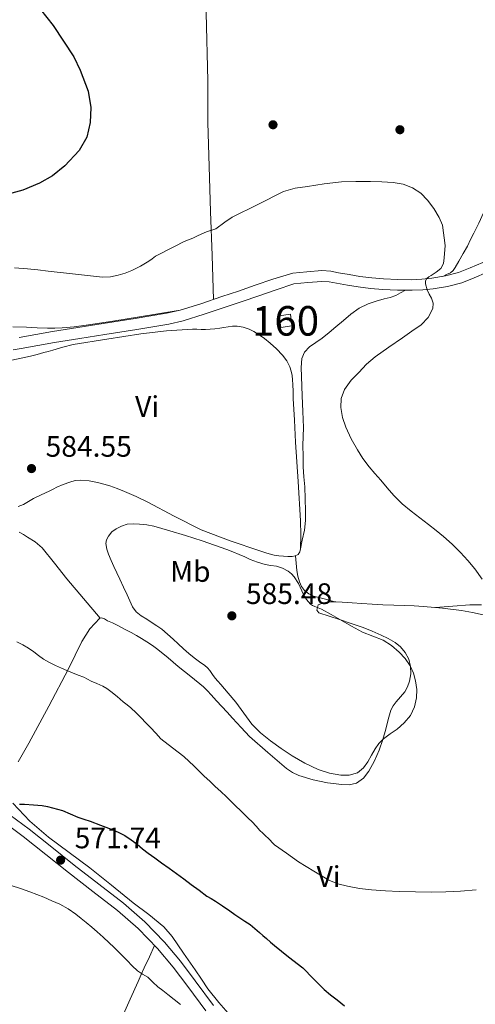
# Model space of a CAD drawing. Units: metres. Extents: x 553029 to 559912, y 4705502 to 4710184.
# Drawn here: x 553784 to 553938, y 4709556 to 4709889 of the extents above; entities that cross this region are included whole.
import ezdxf
from ezdxf.enums import TextEntityAlignment as Align

# ---------------------------------------------------------------- set-up
doc = ezdxf.new("R2010")
doc.units = ezdxf.units.M
doc.header["$MEASUREMENT"] = 0
doc.linetypes.add('DGN Style 3', pattern=[119.23618, 85.1687, -34.06748])
for name, color, linetype, lineweight in [('Nivel 17', 7, 'Continuous', 0), ('Nivel 18', 7, 'Continuous', 0), ('Nivel 21', 7, 'Continuous', 0), ('Nivel 36', 7, 'Continuous', 0), ('Nivel 37', 7, 'Continuous', 0), ('Nivel 4', 7, 'Continuous', 0), ('Nivel 41', 7, 'Continuous', 0), ('Nivel 48', 7, 'Continuous', 0), ('Nivel 5', 7, 'Continuous', 0), ('Nivel 53', 7, 'Continuous', 0), ('Nivel 7', 7, 'Continuous', 0)]:
    doc.layers.add(name, color=color, linetype=linetype, lineweight=lineweight)
doc.styles.add('Style-Arial', font='txt')
doc.styles.add('Style-Arial Narrow', font='txt')

# ---------------------------------------------------------------- blocks, each defined once
blk = doc.blocks.new('5PATER')
at = {"layer": 'Nivel 7', "linetype": 'Continuous', "lineweight": 0}
h = blk.add_hatch(color=51, dxfattribs=at)
edge = h.paths.add_edge_path()
edge.add_ellipse((0, 0), major_axis=(-1.1, -1.11), ratio=0.999422, start_angle=0, end_angle=360)
blk = doc.blocks.new('5PERFI')
at = {"layer": 'Nivel 17', "linetype": 'Continuous', "lineweight": 0}
h = blk.add_hatch(color=7, dxfattribs=at)
edge = h.paths.add_edge_path()
edge.add_arc((0, 0), 1.56, 315, 675)

msp = doc.modelspace()

# ---------------------------------------------------------------- linework, layer by layer
at = {"layer": 'Nivel 18', "color": 1, "linetype": 'DGN Style 3', "lineweight": 13, "extrusion": (-0.000344423, 0.00245, 0.999997), "elevation": 11932.26, "flags": 128}
msp.add_lwpolyline([(553871.96, 4709773.97), (553875.73, 4709774.52), (553876.24, 4709770.51), (553872.47, 4709769.98), (553871.96, 4709773.97)], dxfattribs=at)
at = {"layer": 'Nivel 21', "color": 7, "linetype": 'Continuous', "lineweight": 0}
for points in [[(553940.64, 4709807.08, 577.69), (553936.35, 4709805.26, 578.14), (553932.39, 4709803.67, 578.57), (553927.99, 4709802.52, 579.13), (553923.39, 4709801.76, 579.72), (553920.06, 4709801.42, 580.16), (553916.69, 4709801.27, 580.61), (553911.91, 4709801.31, 581.2), (553907.09, 4709801.55, 581.75), (553903.07, 4709801.9, 582.13), (553899.05, 4709802.39, 582.31), (553895.44, 4709802.98, 582.33), (553891.81, 4709803.59, 582.34), (553889.19, 4709804.1, 582.33), (553886.21, 4709804.33, 582.34), (553881.15, 4709803.91, 582.44), (553876.38, 4709803.51, 582.55), (553869.58, 4709801.39, 582.55), (553863.7, 4709799.36, 582.55), (553858.04, 4709797.44, 582.51), (553852.34, 4709795.54, 582.43), (553845.27, 4709793.11, 582.3), (553838.3, 4709790.95, 582.15), (553833.67, 4709789.89, 582.08), (553823.02, 4709788.09, 582.21), (553812.27, 4709786.41, 582.63), (553803.71, 4709785.08, 583.04), (553795.12, 4709783.71, 583.51), (553789.44, 4709782.69, 583.87), (553783.84, 4709781.66, 584.23)], [(553778.68, 4709621.59, 572.21), (553787.16, 4709615.37, 571.84), (553794.88, 4709609.26, 571.72), (553802.46, 4709603.14, 571.59), (553810.71, 4709596.75, 571.39), (553819.07, 4709590.29, 571.2), (553826.33, 4709584, 571.09), (553833, 4709577.05, 570.98), (553838.37, 4709570.6, 570.85), (553843.4, 4709564.02, 570.69), (553849.55, 4709555.66, 570.47)]]:
    msp.add_polyline3d(points, dxfattribs=at)
at = {"layer": 'Nivel 21', "color": 7, "linetype": 'DGN Style 3', "lineweight": 0}
for points in [[(553941.9, 4709803.7, 577.69), (553937.73, 4709801.93, 578.14), (553933.52, 4709800.25, 578.57), (553928.74, 4709798.99, 579.13), (553923.87, 4709798.18, 579.72), (553920.32, 4709797.82, 580.16), (553916.75, 4709797.67, 580.61), (553911.8, 4709797.71, 581.2), (553906.85, 4709797.96, 581.75), (553902.69, 4709798.32, 582.13), (553898.54, 4709798.83, 582.31), (553894.85, 4709799.42, 582.33), (553891.17, 4709800.04, 582.34), (553888.7, 4709800.53, 582.33), (553886.22, 4709800.71, 582.34), (553881.45, 4709800.32, 582.44), (553876.68, 4709799.92, 582.55), (553870.79, 4709797.88, 582.55), (553864.91, 4709795.84, 582.55), (553859.22, 4709793.91, 582.51), (553853.53, 4709792.02, 582.43), (553846.43, 4709789.58, 582.3), (553839.27, 4709787.35, 582.15), (553834.39, 4709786.24, 582.08), (553823.62, 4709784.42, 582.21), (553812.84, 4709782.74, 582.63), (553804.29, 4709781.41, 583.04), (553795.74, 4709780.05, 583.51), (553790.11, 4709779.04, 583.87), (553784.49, 4709778, 584.23), (553781.84, 4709777.54, 584.35)], [(553776.79, 4709619.01, 572.21), (553785.22, 4709612.82, 571.84), (553792.88, 4709606.76, 571.72), (553800.47, 4709600.63, 571.59), (553808.76, 4709594.22, 571.39), (553817.05, 4709587.81, 571.2), (553824.12, 4709581.68, 571.09), (553830.61, 4709574.91, 570.98), (553835.87, 4709568.61, 570.85), (553840.84, 4709562.1, 570.69), (553846.95, 4709553.79, 570.47)]]:
    msp.add_polyline3d(points, dxfattribs=at)
at = {"layer": 'Nivel 36', "color": 92, "linetype": 'Continuous', "lineweight": 0}
for points in [[(553849.58, 4709794.59, 582.38), (553849.08, 4709809.47, 580.75), (553848.59, 4709824.37, 579.25), (553848.12, 4709839.61, 578.1), (553847.65, 4709854.41, 577.07), (553847.65, 4709868.57, 577.07), (553847.06, 4709891.53, 577.79), (553846.86, 4709919.85, 579.87), (553846.3, 4709937.5, 581.95)], [(553943.93, 4709830.49, 577.69), (553942.44, 4709827.17, 578.23), (553940.94, 4709823.85, 578.77), (553939.3, 4709820.43, 579.21), (553937.6, 4709817.03, 579.48), (553936.52, 4709814.84, 579.6), (553935.44, 4709812.65, 579.65), (553934.03, 4709810.08, 579.65), (553932.51, 4709807.56, 579.65), (553931.35, 4709805.34, 579.7), (553930.65, 4709804.35, 579.7), (553929.73, 4709803.64, 579.65), (553928.4, 4709803.01, 579.48), (553927.08, 4709802.37, 579.25)], [(553878.86, 4709709.6, 583.1), (553879.6, 4709713.08, 583.01), (553880.33, 4709716.55, 582.92), (553880.71, 4709719.8, 582.51), (553880.7, 4709723.07, 582.01), (553880.59, 4709727.1, 581.85), (553880.4, 4709731.13, 581.7), (553880.16, 4709734.52, 581.25), (553879.93, 4709737.91, 580.85), (553879.84, 4709741.55, 580.74), (553879.82, 4709745.19, 580.73), (553879.92, 4709748.23, 580.75), (553879.97, 4709751.26, 580.79), (553879.78, 4709756.62, 580.91), (553879.57, 4709761.98, 581.11), (553879.43, 4709765.22, 581.3), (553879.28, 4709768.46, 581.49), (553879.23, 4709771.55, 581.66), (553879.47, 4709774.65, 581.83), (553880.37, 4709776.77, 582.03), (553882.02, 4709778.49, 582.23), (553884.18, 4709779.99, 582.29), (553886.32, 4709781.48, 582.21), (553888.64, 4709783.38, 582.05), (553890.94, 4709785.29, 581.89), (553893.49, 4709787.46, 581.72), (553896.03, 4709789.63, 581.56), (553898.83, 4709791.61, 581.44), (553901.92, 4709793.07, 581.33), (553904.62, 4709793.95, 581.23), (553907.33, 4709794.79, 581.11), (553909.31, 4709795.28, 580.95), (553911.22, 4709795.94, 580.84), (553912.83, 4709796.82, 580.86), (553914.45, 4709797.69, 580.89)], [(553781.63, 4709785.27, 582.81), (553786.35, 4709785.15, 582.82), (553789.88, 4709785.03, 582.82), (553793.42, 4709784.9, 582.82), (553795.87, 4709784.87, 582.82), (553798.31, 4709784.96, 582.82), (553802.42, 4709785.32, 582.76), (553806.51, 4709785.86, 582.66), (553815.54, 4709787.22, 582.43), (553824.55, 4709788.66, 582.26), (553831.43, 4709789.8, 582.2), (553838.3, 4709790.95, 582.15)], [(553781.33, 4709774.01, 584.92), (553787.69, 4709775.41, 584.51), (553789.93, 4709776, 584.46), (553792.17, 4709776.61, 584.42), (553793.66, 4709777.02, 584.41), (553795.15, 4709777.43, 584.34), (553798.59, 4709778.39, 583.98), (553802.03, 4709779.36, 583.62), (553813.51, 4709781.14, 583.15), (553825, 4709782.91, 582.69), (553833.71, 4709783.98, 582.5), (553842.47, 4709784.5, 582.56), (553843.94, 4709784.47, 582.59), (553845.4, 4709784.43, 582.61), (553846.9, 4709784.46, 582.64), (553848.39, 4709784.51, 582.66), (553850.03, 4709784.63, 582.66), (553851.66, 4709784.82, 582.64), (553853.06, 4709785.06, 582.63), (553854.46, 4709785.33, 582.63), (553856.02, 4709785.51, 582.62), (553857.59, 4709785.54, 582.63), (553859.61, 4709785.2, 582.62), (553861.58, 4709784.5, 582.59), (553863.19, 4709783.75, 582.54), (553864.71, 4709782.87, 582.47), (553866.79, 4709781.42, 582.35), (553868.76, 4709779.84, 582.23), (553870.87, 4709777.83, 582.08), (553872.84, 4709775.67, 581.91), (553874.31, 4709773.83, 581.64), (553875.43, 4709771.78, 581.36), (553875.86, 4709770.33, 581.25), (553876.11, 4709768.85, 581.14), (553876.31, 4709767.35, 581.01), (553876.44, 4709765.84, 580.93), (553876.49, 4709763.47, 580.92), (553876.55, 4709761.11, 580.93), (553876.93, 4709753.71, 580.93), (553877.34, 4709746.32, 580.95), (553878.16, 4709733.01, 581.47), (553879.02, 4709719.7, 582.37), (553879.12, 4709714.87, 582.67), (553878.95, 4709710.05, 583.04), (553878.77, 4709709.12, 583.16), (553878.18, 4709708.29, 583.28), (553877.21, 4709707.77, 583.39), (553876.18, 4709707.63, 583.47), (553874.68, 4709707.6, 583.54), (553873.18, 4709707.67, 583.59), (553871.62, 4709707.81, 583.74), (553870.07, 4709708.08, 583.86), (553867.65, 4709708.77, 583.87), (553865.26, 4709709.54, 583.87), (553855.21, 4709712.86, 583.91), (553845.35, 4709716.66, 583.94), (553836.29, 4709721.24, 583.92), (553827.32, 4709725.99, 583.87), (553823.42, 4709727.84, 583.86), (553819.48, 4709729.62, 583.84), (553817, 4709730.61, 583.84), (553814.47, 4709731.49, 583.84), (553812.41, 4709732.09, 583.86), (553810.31, 4709732.61, 583.87), (553807.51, 4709733.18, 583.91), (553804.71, 4709733.46, 583.95), (553802.81, 4709733.3, 584.04), (553800.92, 4709732.79, 584.11), (553798.71, 4709731.99, 584.12), (553796.6, 4709731.04, 584.11), (553795.3, 4709730.34, 584.14), (553794.01, 4709729.65, 584.16), (553791.31, 4709728.43, 584.17), (553788.62, 4709727.22, 584.16), (553786.95, 4709726.22, 584.16), (553785.27, 4709725.22, 584.15), (553783.52, 4709724.55, 584.13)], [(553811.19, 4709686.73, 581.61), (553805.58, 4709693.4, 581.88), (553799.96, 4709700.07, 582.16), (553795.82, 4709705.33, 582.44), (553791.58, 4709710.53, 582.72), (553789.24, 4709712.51, 582.82), (553786.63, 4709714.16, 582.87), (553785.23, 4709715.01, 582.87), (553783.83, 4709715.87, 582.88)], [(553890.65, 4709692.23, 584.62), (553887, 4709693.22, 584.64), (553883.34, 4709694.22, 584.66), (553881.76, 4709694.96, 584.68), (553880.38, 4709696.14, 584.61), (553879.33, 4709697.47, 584.44), (553878.64, 4709698.97, 584.25), (553878.06, 4709700.9, 584.03), (553877.73, 4709702.86, 583.83), (553877.52, 4709705.34, 583.6), (553877.31, 4709707.81, 583.38)], [(553783.46, 4709638.06, 576.34), (553787.11, 4709644.39, 577.01), (553793.81, 4709656.97, 578.69), (553800.49, 4709669.59, 580.31), (553805.06, 4709678.79, 581.04), (553807.73, 4709683.09, 581.34), (553811.11, 4709686.71, 581.6), (553811.7, 4709686.87, 581.64), (553812.73, 4709686.46, 581.68), (553813.74, 4709685.87, 581.73), (553815.35, 4709685.15, 581.84), (553816.95, 4709684.37, 581.92), (553818.41, 4709683.59, 581.94), (553819.86, 4709682.8, 581.95), (553821.67, 4709681.82, 581.97), (553823.46, 4709680.83, 581.99), (553825.22, 4709679.79, 581.99), (553826.95, 4709678.71, 581.99), (553828.88, 4709677.47, 581.99), (553830.74, 4709676.13, 582), (553834.17, 4709673.29, 582.04), (553837.56, 4709670.42, 582.08), (553841.92, 4709666.98, 582.11), (553846.18, 4709663.43, 582.15), (553847.51, 4709662.1, 582.16), (553848.78, 4709660.72, 582.18), (553850.55, 4709658.8, 582.2), (553852.33, 4709656.88, 582.21), (553854.18, 4709654.86, 582.21), (553856.02, 4709652.83, 582.18), (553858.86, 4709649.73, 582.11), (553861.7, 4709646.63, 582.03), (553867.96, 4709641.25, 582.15), (553874.22, 4709635.88, 582.26), (553876.23, 4709634.5, 582.35), (553878.46, 4709633.49, 582.51), (553883.26, 4709632.01, 582.82), (553888.1, 4709630.97, 582.92), (553892.94, 4709630.41, 583), (553895.41, 4709630.34, 583.15), (553897.89, 4709630.9, 583.4), (553900.34, 4709632.59, 583.99), (553902.11, 4709634.95, 584.49), (553904.06, 4709638.46, 584.66), (553905.61, 4709642.1, 584.79), (553906.78, 4709645.62, 584.92), (553907.87, 4709649.16, 585.01), (553908.65, 4709652.38, 585.02), (553909.5, 4709655.59, 585.03), (553910.29, 4709657.08, 585.04), (553911.31, 4709658.44, 585.05), (553912.83, 4709660.09, 585.06), (553914.33, 4709661.78, 585.06), (553915.23, 4709663.52, 585.06), (553915.82, 4709665.38, 585.06), (553916.26, 4709667.87, 585.07), (553916.22, 4709670.36, 585.08), (553915.61, 4709672.81, 585.07), (553914.38, 4709675.13, 585.06), (553912.85, 4709677.04, 585.06), (553910.99, 4709678.5, 585.06), (553908.64, 4709679.79, 585.07), (553906.24, 4709680.95, 585.08), (553903.26, 4709682.36, 585.08), (553900.22, 4709683.61, 585.08), (553896.17, 4709684.95, 585.08), (553892.13, 4709686.28, 585.08), (553888.64, 4709687.43, 585.08), (553885.15, 4709688.57, 585.08), (553884.49, 4709689.43, 585.04), (553884.93, 4709691.23, 584.92)], [(553884.93, 4709691.23, 584.92), (553886.8, 4709691.94, 584.82), (553888.75, 4709692.22, 584.73), (553890.94, 4709692.23, 584.6), (553893.13, 4709692.17, 584.47), (553896.43, 4709691.96, 584.3), (553899.73, 4709691.74, 584.13), (553903.25, 4709691.45, 583.89), (553906.78, 4709691.19, 583.64), (553910.51, 4709691.07, 583.48), (553914.24, 4709691, 583.32), (553917.42, 4709690.86, 583.04), (553920.59, 4709690.68, 582.77), (553927.05, 4709690.12, 582.39), (553933.5, 4709689.29, 582.01), (553937.16, 4709688.63, 581.79), (553940.78, 4709687.8, 581.57)], [(553940.19, 4709691.26, 580.3), (553936.32, 4709691.22, 580.69), (553930.47, 4709690.78, 581.61), (553924.62, 4709690.33, 582.53)], [(553855.26, 4709552.09, 572.47), (553851.41, 4709556.67, 572.57), (553847.64, 4709561.31, 572.66), (553845.52, 4709564.51, 572.71), (553843.4, 4709567.71, 572.75), (553839.46, 4709573.35, 572.77), (553835.53, 4709578.99, 572.79), (553832.7, 4709582.26, 572.83), (553827.63, 4709586.41, 573), (553822.37, 4709590.37, 573.15), (553815.07, 4709596.33, 573.3), (553807.72, 4709602.24, 573.44), (553800.77, 4709607.47, 573.67), (553793.78, 4709612.66, 574.02), (553787.47, 4709618.05, 574.54), (553781.69, 4709624.1, 575.12)], [(553818.69, 4709551.65, 569.19), (553821.37, 4709557.73, 569.6), (553824.05, 4709563.81, 569.97), (553825.05, 4709566.11, 570.19), (553826.09, 4709568.4, 570.4), (553827.87, 4709572.16, 570.7), (553829.65, 4709575.92, 571)]]:
    msp.add_polyline3d(points, dxfattribs=at)
at = {"layer": 'Nivel 4', "color": 30, "linetype": 'Continuous', "lineweight": 30, "elevation": 575, "flags": 128}
for points in [[(553791.08, 4709892.65), (553795.37, 4709887.26), (553802.26, 4709876.65), (553804.48, 4709872.18), (553807.14, 4709865.05), (553808.01, 4709859.53), (553807.85, 4709854.41), (553806.69, 4709849.55), (553804.1, 4709845.04), (553799.29, 4709839.77), (553795.09, 4709836.41), (553790.75, 4709833.93), (553785.05, 4709831.59), (553772.55, 4709828.13), (553764.73, 4709826.89), (553735.76, 4709829.43), (553712.05, 4709833.61), (553702.18, 4709836.52), (553690.57, 4709840.65), (553684.81, 4709842.17), (553679.89, 4709843.04), (553677.7, 4709843.09), (553676.95, 4709843.11)], [(553783.97, 4709623.82), (553785.6, 4709623.78), (553788.62, 4709623.58), (553791.63, 4709623.29), (553793.37, 4709622.98), (553795.09, 4709622.58), (553796.82, 4709622.13), (553798.53, 4709621.59), (553801.1, 4709620.51), (553803.68, 4709619.43), (553805.73, 4709618.7), (553807.79, 4709617.97), (553811.37, 4709616.64), (553814.94, 4709615.27), (553817.3, 4709614.32), (553819.58, 4709613.17), (553821.68, 4709611.76), (553823.68, 4709610.21), (553825.55, 4709608.67), (553827.45, 4709607.17), (553829.73, 4709605.57), (553832.01, 4709603.97), (553834.55, 4709602.17), (553837.09, 4709600.36), (553839.56, 4709598.49), (553842.01, 4709596.6), (553844.65, 4709594.62), (553847.33, 4709592.69), (553848.76, 4709591.84), (553850.21, 4709591), (553852.63, 4709589.33), (553855.05, 4709587.65), (553856.73, 4709586.49), (553858.41, 4709585.32), (553860.19, 4709584.23), (553861.93, 4709583.08), (553863.52, 4709581.74), (553865.09, 4709580.37), (553866.28, 4709579.32), (553867.47, 4709578.28), (553868.82, 4709577.09), (553870.21, 4709575.94), (553874.97, 4709572.14), (553879.74, 4709568.34), (553883.39, 4709564.67), (553887.04, 4709561), (553889.16, 4709559.2), (553891.39, 4709557.53), (553893.88, 4709555.55)]]:
    msp.add_lwpolyline(points, dxfattribs=at)
at = {"layer": 'Nivel 5', "color": 30, "linetype": 'Continuous', "lineweight": 0, "flags": 128}
for points, elevation in [([(553782.24, 4709805.28), (553786.64, 4709804.97), (553790.15, 4709804.57), (553793.65, 4709804.17), (553802.84, 4709803.14), (553812.03, 4709802.17), (553814.66, 4709802.23), (553817.28, 4709802.76), (553819.64, 4709803.47), (553821.91, 4709804.41), (553824.84, 4709805.9), (553827.67, 4709807.56), (553828.82, 4709808.37), (553829.97, 4709809.19), (553836.39, 4709812.51), (553839.63, 4709814.14), (553842.6, 4709815.31), (553844.13, 4709816.13), (553845.4, 4709816.68), (553847.17, 4709817.44), (553850.31, 4709818.46), (553853.35, 4709820.79), (553855.83, 4709822.41), (553864.53, 4709826.75), (553873.23, 4709831.08), (553877.17, 4709832.27), (553881.31, 4709832.86), (553887.04, 4709833.75), (553892.8, 4709834.35), (553897.73, 4709834.47), (553902.66, 4709834.46), (553906.5, 4709834.37), (553910.34, 4709834.19), (553913.67, 4709833.63), (553916.9, 4709832.38), (553919.67, 4709830.53), (553922, 4709828.15), (553924.12, 4709825.33), (553925.87, 4709822.28), (553926.97, 4709819.71), (553927.94, 4709812.88), (553927.6, 4709808.7), (553927.37, 4709806.74), (553926.5, 4709805.03), (553924.85, 4709803.81), (553923.17, 4709802.73), (553922.45, 4709802.22), (553921.76, 4709801.67), (553921.29, 4709800.86), (553921.24, 4709799.85), (553921.78, 4709797.8), (553922.56, 4709796.42), (553923.34, 4709795.02), (553923.82, 4709793.27), (553923.73, 4709791.51), (553922.18, 4709788.45), (553919.78, 4709785.99), (553916.62, 4709783.81), (553913.47, 4709781.64)], 580), ([(553913.47, 4709781.64), (553908.83, 4709778.42), (553904.19, 4709775.18), (553901.36, 4709772.68), (553898.73, 4709769.91), (553896.18, 4709767.22), (553893.87, 4709764.09), (553892.7, 4709761.06), (553892.61, 4709757.99), (553893.23, 4709754.66), (553894.37, 4709751.35), (553896.16, 4709747.43), (553898.21, 4709743.71), (553900.09, 4709740.75), (553902.17, 4709737.96), (553904.16, 4709735.69), (553906.16, 4709733.43), (553908.32, 4709730.8), (553910.53, 4709728.18), (553913.34, 4709725.46), (553916.38, 4709722.98), (553919.36, 4709720.71), (553922.33, 4709718.44), (553924.85, 4709716.41), (553927.34, 4709714.34), (553930.27, 4709711.72), (553933.09, 4709708.95), (553935.58, 4709706.25), (553937.92, 4709703.42), (553940.46, 4709699.96)], 580), ([(553820.34, 4709718.5), (553822.43, 4709718.68), (553824.53, 4709718.57), (553826.97, 4709718.27), (553829.39, 4709717.8), (553834.79, 4709716.28), (553840.13, 4709714.65), (553842.92, 4709713.75), (553845.71, 4709712.84), (553849.89, 4709711.45), (553854.03, 4709709.97), (553856.15, 4709709.12), (553858.25, 4709708.23), (553860.11, 4709707.43), (553861.97, 4709706.63), (553864.46, 4709705.69), (553867.01, 4709704.89), (553868.95, 4709704.56), (553870.91, 4709704.28), (553872.92, 4709703.62), (553874.81, 4709702.61), (553875.92, 4709701.72), (553876.86, 4709700.68), (553878.32, 4709698.43), (553880.03, 4709694.76), (553881.04, 4709693.02), (553882.35, 4709691.49), (553883.03, 4709690.99), (553883.79, 4709690.63), (553884.95, 4709690.21), (553886.11, 4709689.8), (553889.34, 4709687.95), (553892.57, 4709686.11), (553896.26, 4709684.04), (553899.97, 4709682.01), (553903.43, 4709680.64), (553906.94, 4709679.3), (553909.76, 4709677.49), (553912.32, 4709675.27), (553914.39, 4709673.09), (553916.11, 4709670.62), (553917.22, 4709668.13), (553917.92, 4709665.53), (553918.32, 4709662.63), (553918.25, 4709659.74), (553917.59, 4709656.69), (553916.14, 4709653.8), (553914.05, 4709651.29), (553911.68, 4709649.16), (553909.32, 4709647.56), (553907.01, 4709645.9), (553905.51, 4709644.3), (553904.21, 4709642.55), (553902.97, 4709640.32), (553901.76, 4709638.06), (553900.24, 4709636.03), (553898.21, 4709634.41), (553895.44, 4709633.56), (553892.67, 4709633.64), (553888.77, 4709634.25), (553884.93, 4709635.47), (553880.42, 4709637.67), (553876.17, 4709640.17), (553872.43, 4709642.63), (553868.78, 4709645.24), (553865.5, 4709647.88), (553862.53, 4709650.84), (553859.83, 4709654.58), (553857.15, 4709658.31), (553854.57, 4709661.3), (553851.98, 4709664.29), (553851.05, 4709665.37), (553850.13, 4709666.44), (553849.23, 4709667.7), (553848.33, 4709668.98), (553847.5, 4709669.87), (553846.57, 4709670.68), (553844.8, 4709671.96), (553843.04, 4709673.25), (553841.2, 4709674.79), (553839.39, 4709676.37), (553837.65, 4709677.99), (553835.92, 4709679.61), (553834.02, 4709681.35), (553832.03, 4709683), (553830.44, 4709684.09), (553828.83, 4709685.14), (553826.98, 4709686.33), (553825.13, 4709687.53), (553823.41, 4709688.86), (553822.11, 4709690.57), (553821.21, 4709692.57), (553820.32, 4709694.58), (553819.09, 4709697.25), (553817.85, 4709699.91), (553816.84, 4709702.07), (553815.82, 4709704.23), (553814.91, 4709706.26), (553814.03, 4709708.33), (553813.46, 4709710.12), (553813.18, 4709711.94)], 585), ([(553813.18, 4709711.94), (553813.34, 4709713.24), (553813.98, 4709714.52), (553815.2, 4709715.89), (553816.66, 4709716.92), (553818.44, 4709717.9), (553820.34, 4709718.5)], 585), ([(553850.16, 4709629.8), (553848.3, 4709631.52), (553846.43, 4709633.24), (553842.97, 4709636.58), (553839.53, 4709639.94), (553835.64, 4709642.87), (553831.79, 4709645.86), (553830.03, 4709647.76), (553828.29, 4709649.67), (553826.67, 4709651.32), (553825.04, 4709652.97), (553823.34, 4709654.69), (553821.58, 4709656.37), (553820.32, 4709657.4), (553819.04, 4709658.41), (553816.92, 4709660.16), (553814.8, 4709661.91), (553813.49, 4709662.89), (553812.08, 4709663.73), (553810.14, 4709664.59), (553808.19, 4709665.43), (553806.93, 4709666.09), (553805.65, 4709666.71), (553803.77, 4709667.48), (553801.9, 4709668.25), (553799.99, 4709669.03), (553798.08, 4709669.81), (553797.07, 4709670.27), (553796.08, 4709670.74), (553794.03, 4709671.74), (553792.03, 4709672.82), (553790.4, 4709674.06), (553788.81, 4709675.35), (553786.93, 4709676.58), (553785.01, 4709677.75), (553783, 4709678.72)], 580), ([(553938.37, 4709594.73), (553933.1, 4709594.34), (553928.2, 4709594.13), (553923.31, 4709594.02), (553917.84, 4709594.07), (553912.38, 4709594.22), (553907.71, 4709594.43), (553903.04, 4709594.74), (553898.94, 4709595.26), (553894.88, 4709596.04), (553891.64, 4709596.76), (553888.62, 4709598.01), (553883.48, 4709601.13), (553878.33, 4709604.26), (553874.25, 4709607.14), (553870.16, 4709610.02), (553869.43, 4709610.79), (553868.75, 4709611.62), (553868.01, 4709612.31), (553867.26, 4709613), (553866.25, 4709613.94), (553865.23, 4709614.89), (553863.95, 4709616.33), (553862.69, 4709617.8), (553861.31, 4709619.09), (553859.93, 4709620.39), (553858.58, 4709621.71), (553857.23, 4709623.03), (553855.57, 4709624.63), (553853.9, 4709626.23), (553852.03, 4709628.02), (553850.16, 4709629.8)], 580), ([(553800.42, 4709588.39), (553797.6, 4709589.93), (553794.91, 4709591.11), (553792.21, 4709592.25), (553789.83, 4709593.21), (553787.45, 4709594.15), (553784.31, 4709595.25), (553781.13, 4709596.21)], 570), ([(553838.41, 4709556.02), (553836.27, 4709557.72), (553834.11, 4709559.38), (553832.43, 4709560.68), (553830.75, 4709561.97), (553829.02, 4709563.58), (553827.33, 4709565.22), (553825.54, 4709566.26), (553823.81, 4709567.37), (553822.04, 4709569.1), (553820.3, 4709570.85), (553818.83, 4709572.36), (553817.36, 4709573.86), (553815.8, 4709575.39), (553814.22, 4709576.9), (553812.25, 4709578.76), (553810.24, 4709580.57), (553808.35, 4709582.16), (553806.45, 4709583.73), (553804.75, 4709585.13), (553803.04, 4709586.52), (553800.42, 4709588.39)], 570)]:
    msp.add_lwpolyline(points, dxfattribs=dict(at, elevation=elevation))
at = {"layer": 'Nivel 53', "color": 1, "linetype": 'Continuous', "lineweight": 0}
msp.add_3dface([(553871.79, 4709789.07, 584.26), (553872.3, 4709785.08, 584.27), (553876.07, 4709785.61, 584.27), (553875.56, 4709789.62, 584.26)], dxfattribs=at)

# ---------------------------------------------------------------- block references
at = {"layer": 'Nivel 17', "color": 7, "linetype": 'Continuous', "lineweight": 0}
for p in [(553869.69, 4709853.69, 578.63), (553912.61, 4709852.01, 578.66)]:
    msp.add_blockref('5PERFI', p, dxfattribs=at)
at = {"layer": 'Nivel 7', "color": 51, "linetype": 'Continuous', "lineweight": 0}
for p in [(553788, 4709737.35, 584.55), (553855.76, 4709687.51, 585.48), (553797.84, 4709604.84, 571.74)]:
    msp.add_blockref('5PATER', p, dxfattribs=at)

# ---------------------------------------------------------------- texts
at = {"layer": 'Nivel 37', "color": 92, "linetype": 'Continuous', "lineweight": 0, "style": 'Style-Arial Narrow'}
for s, p in [('Vi', (553827.09, 4709758.35, 583.11)), ('Mb', (553841.72, 4709702.52, 585.19)), ('Vi', (553888.49, 4709599.3, 578.87))]:
    msp.add_text(s, height=7, dxfattribs=at).set_placement(p, align=Align.MIDDLE_CENTER)
at = {"layer": 'Nivel 41', "color": 7, "linetype": 'Continuous', "lineweight": 0, "style": 'Style-Arial'}
for s, p in [('584.55', (553792.77, 4709741.35, 584.55)), ('585.48', (553860.53, 4709691.51, 585.48)), ('571.74', (553802.61, 4709608.84, 571.74))]:
    msp.add_text(s, height=7, dxfattribs=at).set_placement(p)
at = {"layer": 'Nivel 48', "color": 1, "linetype": 'Continuous', "lineweight": 0, "style": 'Style-Arial Narrow'}
msp.add_text('160', height=10, dxfattribs=at).set_placement((553873.93, 4709787.34, 582.37), align=Align.MIDDLE_CENTER)

doc.saveas('drawing.dxf')
